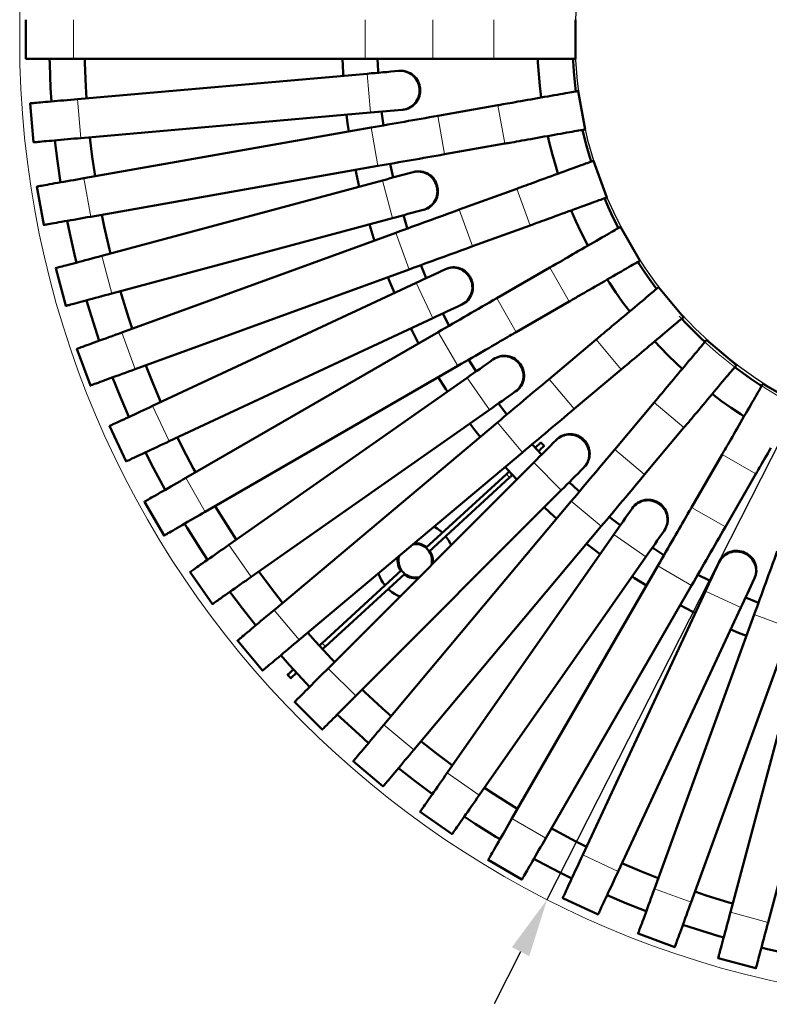
# Model space of a CAD drawing. Units: millimetres. Extents: x -1236 to 1236, y -1236 to 1399.
# Drawn here: x -1236 to -276, y -1236 to 25 of the extents above; entities that cross this region are included whole.
import ezdxf

# ---------------------------------------------------------------- set-up
doc = ezdxf.new("R2010")
doc.units = ezdxf.units.MM
doc.layers.add('МАФ', color=255, linetype='Continuous', lineweight=5)
doc.layers.add('Размеры', color=7, linetype='Continuous', lineweight=30)
doc.styles.add('GOST-2.304_Type-B', font='GOST Common Italic.ttf')
doc.dimstyles.new('ISO-25 х30', dxfattribs={"dimtxt": 75, "dimasz": 75, "dimexe": 30, "dimexo": 30, "dimgap": 15, "dimtad": 1, "dimtoh": 1, "dimdec": 0, "dimtxsty": 'GOST-2.304_Type-B', "dimcen": 2.5, "dimadec": 0, "dimazin": 0, "dimtfac": 1, "dimtdec": 0, "dimtmove": 0, "dimatfit": 3, "dimfxl": 1, "dimlwd": -1, "dimarcsym": 0})

# ---------------------------------------------------------------- blocks, each defined once
blk = doc.blocks.new('*D4')
at = {"layer": 'Defpoints', "color": 0, "transparency": 16777216}
for p in [(1437.9, -1168.4), (317.3, -3372.7)]:
    blk.add_point(p, dxfattribs=at)
at = {"layer": 'Размеры', "color": 0, "transparency": 16777216}
for p, q in [((1536.6, -974.2), (1471.9, -1101.6)), ((1804.3, -974.2), (1536.6, -974.2)), ((317.3, -3372.7), (1437.9, -1168.4)), ((283.3, -3439.6), (249.3, -3506.4))]:
    blk.add_line(p, q, dxfattribs=at)
for points in [[(1460.7, -1095.9), (1483, -1107.2), (1437.9, -1168.4)], [(272.1, -3433.9), (294.4, -3445.2), (317.3, -3372.7)]]:
    blk.add_solid(points, dxfattribs=at)
at = {"layer": 'Размеры', "color": 0, "transparency": 16777216, "insert": (1693.6, -921.2), "char_height": 75, "attachment_point": 5, "style": 'GOST-2.304_Type-B'}
blk.add_mtext('2470', dxfattribs=at)
blk = doc.blocks.new('*D5')
at = {"layer": 'Defpoints', "color": 0, "transparency": 16777216}
for p in [(369.5, -2142.6), (1385.7, -2398.5)]:
    blk.add_point(p, dxfattribs=at)
at = {"layer": 'Размеры', "color": 0, "transparency": 16777216}
blk.add_line((811.4, -2253.9), (442.2, -2160.9), dxfattribs=at)
blk.add_solid([(445.2, -2148.8), (439.1, -2173.1), (369.5, -2142.6)], dxfattribs=at)
at = {"layer": 'Размеры', "color": 0, "transparency": 16777216, "insert": (720.3, -2176.8), "char_height": 75, "attachment_point": 5, "rotation": 345.8673, "style": 'GOST-2.304_Type-B'}
blk.add_mtext('1050', dxfattribs=at)
blk = doc.blocks.new('Скамейка стальная круглая Вертикаль')
at = {"layer": 'МАФ', "lineweight": 50}
for points in [[(-1228.5, 25), (-1228.5, -25), (-1228.4, -25), (-1227.9, -25), (-1227.1, -25), (-1226, -25), (-1224.4, -25), (-1222.6, -25), (-1220.4, -25), (-1217.9, -25), (-1215.1, -25), (-1212.1, -25), (-1208.8, -25), (-1205.2, -25), (-1201.5, -25), (-1197.6, -25), (-1193.5, -25), (-1189.3, -25), (-1185, -25), (-1180.6, -25), (-1176.2, -25), (-1171.8, -25), (-1167.4, -25), (-793.6, -25), (-788.4, -25), (-783.2, -25), (-778, -25), (-772.8, -25), (-767.6, -25), (-762.6, -25), (-757.6, -25), (-752.7, -25), (-747.9, -25), (-743.3, -25), (-738.9, -25), (-734.7, -25), (-730.7, -25), (-726.9, -25), (-723.4, -25), (-720.1, -25), (-717.2, -25), (-714.5, -25), (-712.1, -25), (-710.1, -25), (-708.4, -25), (-707, -25), (-628.6, -25), (-627.4, -25), (-625.8, -25), (-623.9, -25), (-621.7, -25), (-619.2, -25), (-616.3, -25), (-613.2, -25), (-609.9, -25), (-606.3, -25), (-602.5, -25), (-598.5, -25), (-594.4, -25), (-590.2, -25), (-585.8, -25), (-581.4, -25), (-577, -25), (-572.6, -25), (-568.2, -25), (-563.9, -25), (-559.6, -25), (-555.5, -25), (-551.5, -25), (-547.7, -25), (-544.1, -25), (-540.8, -25), (-537.7, -25), (-534.8, -25), (-532.3, -25), (-530.1, -25), (-528.2, -25), (-526.6, -25), (-525.4, -25), (-524.6, -25), (-524.1, -25), (-524, -25), (-524, 25)], [(-1198.1, -25), (-1197.9, -31.4), (-1196.7, -62.7), (-1195.7, -79.8)], [(-1150.8, -75.8), (-1151.7, -60.4), (-1152.9, -30.2), (-1153, -25)], [(-822.7, -25), (-821.9, -43.1), (-821.7, -46.9)], [(-776.8, -42.9), (-777, -40.7), (-777.6, -25)], [(-572.3, -25), (-572.1, -30), (-571.1, -44.9), (-569.8, -59.9), (-568, -74.7)], [(-523.6, -66.9), (-525, -55.2), (-526.2, -41.4), (-527.1, -27.6), (-527.3, -25)], [(-817.4, -96.7), (-816, -107.4), (-814.5, -118.2)], [(-770.2, -110.4), (-771.4, -101.6), (-772.5, -92.8)], [(-1139.8, -175.6), (-1143.4, -150.5), (-1146.4, -125.7)], [(-559.3, -124), (-557.1, -133.7), (-553.4, -148.3), (-549.3, -162.7), (-546.4, -172.2)], [(-504, -156.8), (-506.1, -149.9), (-509.9, -136.6), (-513.3, -123.2), (-514.9, -116.2)], [(-1191.3, -129.6), (-1188.1, -156.4), (-1184.2, -183.4)], [(-757.6, -177.2), (-761, -161.8), (-761.5, -159.7)], [(-805.8, -167.5), (-805.1, -171.1), (-801.1, -188.9)], [(-469.1, -242), (-470.3, -239.6), (-476.4, -227.2), (-482.2, -214.7), (-486.9, -203.8)], [(-1120.1, -274.5), (-1121.4, -269.2), (-1128.1, -239.8), (-1131.2, -224.9)], [(-739.3, -242.5), (-740, -240.4), (-744.6, -225.5)], [(-529.3, -219.3), (-523.4, -233), (-517.1, -246.6), (-510.4, -260.1), (-508.2, -264.5)], [(-1175.5, -232.7), (-1172.1, -249.1), (-1165.2, -279.7), (-1163.6, -286.2)], [(-788.1, -237.2), (-782.8, -254.3), (-781.6, -257.9)], [(-715.3, -306), (-718.8, -297.7), (-722.2, -289.5)], [(-420, -319.8), (-427, -310.3), (-435, -299), (-442.7, -287.5), (-444.1, -285.3)], [(-764.5, -304.9), (-760.4, -315), (-756.1, -325.1)], [(-483.2, -307.8), (-480.5, -312), (-472.1, -324.5), (-463.5, -336.7), (-454.5, -348.7)], [(-1092, -370.8), (-1096.8, -356.4), (-1105.8, -327.5), (-1107.2, -322.8)], [(-1150.7, -334.5), (-1149, -340.3), (-1139.7, -370.3), (-1134.4, -386.3)], [(-686, -367.2), (-693.2, -353.2), (-694.2, -351.4)], [(-358.1, -387.8), (-363.4, -382.9), (-373.3, -373.3), (-382.9, -363.4), (-387.8, -358.1)], [(-735, -370.5), (-733.4, -373.7), (-725, -389.7)], [(-422.4, -387.1), (-415.6, -394.4), (-405.1, -405.1), (-394.4, -415.6), (-387.1, -422.4)], [(-651.3, -425.6), (-652.5, -423.7), (-660.9, -410.5)], [(-1055.5, -464.8), (-1065.5, -441.3), (-1074.9, -417.9)], [(-285.3, -444.1), (-287.5, -442.7), (-299, -435), (-310.3, -427), (-319.8, -420)], [(-1117.3, -433.3), (-1107.1, -458.6), (-1096.3, -483.9)], [(-700, -433), (-690.3, -448.3), (-688.2, -451.5)], [(-611.8, -480.7), (-617.3, -473.6), (-622.6, -466.6)], [(-348.7, -454.5), (-336.7, -463.5), (-324.5, -472.1), (-312, -480.5), (-307.8, -483.2)], [(-659.5, -492.5), (-653, -501), (-646.3, -509.6)], [(-1011.1, -554.8), (-1013.5, -550.3), (-1027.6, -523.6), (-1034.3, -510.2)], [(-571.6, -527.8), (-571.5, -527.7), (-571, -527.3), (-570.3, -526.7), (-569.4, -525.9), (-568.4, -524.9), (-567.4, -524), (-566.4, -523.1), (-565.5, -522.3), (-564.8, -521.6), (-564.4, -521.2), (-564.2, -521.1), (-568.3, -516.7), (-568.4, -516.8), (-568.9, -517.2), (-569.6, -517.8), (-570.4, -518.6), (-571.4, -519.6), (-572.5, -520.5), (-573.5, -521.4), (-574.4, -522.3), (-575.1, -522.9), (-575.5, -523.3), (-575.7, -523.4)], [(-1075.1, -529.2), (-1067.7, -544), (-1053.1, -571.8), (-1050.1, -577.4)], [(-567.5, -532.2), (-578.2, -520.6), (-579.6, -519)], [(-711.5, -656.1), (-608.5, -561.7), (-607.8, -561), (-607.1, -560.4), (-606.4, -559.8), (-605.9, -559.3), (-605.4, -558.8), (-605.1, -558.5), (-604.9, -558.3), (-604.8, -558.3), (-608.9, -553.8), (-608.9, -553.9), (-609.1, -554.1), (-609.5, -554.4), (-609.9, -554.8), (-610.5, -555.3), (-611.1, -555.9), (-611.8, -556.6), (-612.5, -557.2), (-715.6, -651.6)], [(-614.1, -548), (-611.7, -550.7), (-599.3, -564.1)], [(-608.9, -553.8), (-608.9, -553.8)], [(-604.8, -558.3), (-604.8, -558.3)], [(-519, -579.6), (-520.6, -578.2), (-532.1, -567.6)], [(-958.7, -641.1), (-967.2, -628.1), (-983.3, -602.6), (-986, -598.2)], [(-564, -599.5), (-550.7, -611.7), (-548, -614.1)], [(-466.5, -622.7), (-473.6, -617.3), (-480.7, -611.8)], [(-1025, -620.7), (-1021.7, -626.1), (-1005, -652.6), (-995.6, -666.9)], [(-705.2, -624.4), (-704.7, -624.6), (-701.1, -626.8), (-697.8, -629.3), (-694.6, -632.1), (-694.5, -632.3)], [(-690.4, -636.7), (-689.1, -638.4), (-686.8, -641.9), (-684.7, -645.5), (-683.4, -648.3)], [(-708.5, -673.3), (-708.2, -672), (-707.9, -669.3), (-707.9, -666.5), (-708.3, -663.8), (-709, -661.2), (-710.1, -658.6), (-711.4, -656.2), (-713.1, -654), (-715.1, -652.1), (-717.2, -650.4), (-719.6, -649), (-722.1, -647.9), (-724.8, -647.1), (-727.5, -646.7), (-730.3, -646.7), (-731.9, -646.8)], [(-717.4, -650.3), (-716.6, -649.6), (-719.1, -648.1), (-721.7, -647), (-724.5, -646.2), (-727.3, -645.8), (-730.2, -645.7), (-730.6, -645.7)], [(-716.6, -649.6), (-716.1, -650), (-715.5, -650.4), (-715, -650.8), (-715.7, -651.5)], [(-714.8, -651), (-715, -650.8)], [(-710.8, -655.4), (-710.4, -656), (-710.1, -656.5), (-709.7, -657.1), (-710.5, -657.8)], [(-509.7, -646.3), (-501.1, -653), (-492.3, -659.6)], [(-410.5, -660.9), (-423.7, -652.5), (-425.5, -651.4)], [(-751.3, -663), (-751.7, -665.4), (-751.9, -668.2), (-751.7, -671.1), (-751.1, -673.9), (-750.2, -676.6), (-749, -679.2), (-748.2, -678.5)], [(-749.9, -661.9), (-750.2, -663), (-750.7, -665.7), (-750.9, -668.4), (-750.6, -671.2), (-750.1, -673.9), (-749.2, -676.5), (-748, -679), (-746.4, -681.3), (-744.6, -683.3), (-742.6, -685.2), (-740.3, -686.7), (-737.8, -688), (-735.2, -688.9), (-732.5, -689.5), (-729.8, -689.7), (-727, -689.6), (-724.3, -689.1), (-724.2, -689.1)], [(-707.2, -672), (-707, -671), (-706.8, -668.1), (-707, -665.3), (-707.6, -662.4), (-708.5, -659.7), (-709.7, -657.1)], [(-852.3, -776.9), (-852.2, -776.9), (-852, -776.7), (-851.7, -776.4), (-851.2, -776), (-850.7, -775.4), (-850, -774.9), (-849.4, -774.2), (-848.6, -773.6), (-747, -680.4)], [(-747.1, -680.3), (-747.9, -681), (-748.3, -680.4), (-748.6, -679.8), (-749, -679.2)], [(-747.9, -681), (-747.8, -681.1)], [(-899.3, -722), (-915, -702.1), (-930, -682)], [(-848.3, -781.4), (-848.2, -781.3), (-848, -781.1), (-847.6, -780.8), (-847.2, -780.4), (-846.6, -779.9), (-846, -779.3), (-845.3, -778.6), (-844.6, -778), (-742.9, -684.9)], [(-768.1, -699.8), (-768.3, -699.6), (-770.8, -696.2), (-773, -692.7), (-774.9, -688.9), (-776.4, -685), (-776.7, -684.4)], [(-742.1, -686.8), (-742.6, -686.4), (-743.2, -686), (-743.7, -685.5)], [(-741.3, -686.1), (-742.1, -686.8), (-739.6, -688.2), (-736.9, -689.4), (-734.2, -690.2), (-731.3, -690.6), (-728.5, -690.7), (-725.6, -690.4), (-725.5, -690.4)], [(-451.3, -688.3), (-448.3, -690.3), (-433, -700)], [(-351.2, -694.2), (-353.2, -693.2), (-367.2, -686)], [(-749.2, -714.1), (-752.1, -712.7), (-755.8, -710.7), (-759.2, -708.3), (-762.5, -705.7), (-764.1, -704.2)], [(-229, -758.4), (-325.3, -1118.5), (-326.5, -1122.7), (-327.6, -1126.9), (-328.7, -1131.2), (-329.8, -1135.3), (-330.9, -1139.5), (-332, -1143.5), (-333.1, -1147.4), (-334.1, -1151.1), (-335, -1154.7), (-335.9, -1158.1), (-336.8, -1161.3), (-337.6, -1164.3), (-338.3, -1166.9), (-338.9, -1169.3), (-339.5, -1171.5), (-340, -1173.2), (-340.4, -1174.7), (-340.7, -1175.9), (-340.9, -1176.7), (-341, -1177.2), (-341, -1177.3), (-292.7, -1190.2), (-292.7, -1190.1), (-292.6, -1189.6), (-292.3, -1188.8), (-292, -1187.7), (-291.6, -1186.2), (-291.2, -1184.4), (-290.6, -1182.3), (-289.9, -1179.9), (-289.2, -1177.2), (-288.4, -1174.2), (-287.6, -1171.1), (-286.7, -1167.7), (-285.7, -1164.1), (-284.7, -1160.3), (-283.7, -1156.4), (-282.6, -1152.4), (-281.5, -1148.3), (-280.4, -1144.1), (-279.2, -1139.9), (-278.1, -1135.6), (-277, -1131.4), (-180.7, -771.3)], [(-966.9, -707.9), (-950.7, -729.5), (-933.9, -750.9)], [(-289.5, -722.2), (-297.7, -718.8), (-305.9, -715.4)], [(-389.7, -725), (-373.7, -733.4), (-370.3, -735.1)], [(-324.9, -756.2), (-315, -760.4), (-304.9, -764.5)], [(-832.8, -797.8), (-836.6, -793.9), (-857.1, -771.7), (-867.2, -760.3)], [(-901.7, -789.3), (-890.5, -801.8), (-869.2, -824.9), (-864.7, -829.7)], [(-885.5, -807.4), (-885.5, -807.4)], [(-881.5, -811.8), (-881.5, -811.8)], [(-760.3, -867.2), (-771.7, -857.1), (-793.9, -836.6), (-797.4, -833.2)], [(-829.3, -865), (-824.9, -869.2), (-801.8, -890.5), (-789.3, -901.7)], [(-681.6, -930.3), (-702.1, -915), (-722, -899.3)], [(-750.9, -933.9), (-729.5, -950.7), (-707.4, -967.2)], [(-598.2, -986), (-602.6, -983.3), (-628.1, -967.2), (-640.6, -959)], [(-666.5, -995.9), (-652.7, -1005), (-626.1, -1021.7), (-620.7, -1025)], [(-509.7, -1034.5), (-523.6, -1027.6), (-550.3, -1013.5), (-554.8, -1011.1)], [(-577.4, -1050.1), (-571.8, -1053.1), (-544, -1067.7), (-528.7, -1075.4)], [(-417.9, -1074.9), (-441.3, -1065.5), (-464.4, -1055.7)], [(-483.4, -1096.5), (-458.6, -1107.1), (-433.3, -1117.2)], [(-322.3, -1107.3), (-327.6, -1105.8), (-356.4, -1096.8), (-370.8, -1092)], [(-386.3, -1134.4), (-370.3, -1139.7), (-340.3, -1149), (-334, -1150.8)], [(-285.6, -1163.8), (-279.7, -1165.2), (-249.1, -1172.1), (-232.7, -1175.5)]]:
    blk.add_lwpolyline(points, dxfattribs=at)
at = {"layer": 'МАФ', "lineweight": 18}
for points in [[(-1167.4, -25), (-1167.4, 25)], [(-793.6, -25), (-793.6, 25)], [(-707, -25), (-707, 25)], [(-628.6, -25), (-628.6, 25)], [(-786.6, -94), (-791, -44.2)], [(-724, -63.4), (-723.2, -63.3)], [(-1158, -126.7), (-1162.3, -76.8)], [(-614.7, -133.8), (-623.4, -84.5)], [(-691.9, -147.4), (-700.6, -98.1)], [(-777.2, -162.4), (-785.9, -113.2)], [(-1145.4, -227.4), (-1154.1, -178.1)], [(-758.3, -229.2), (-771.3, -180.9)], [(-702, -188.2), (-701.2, -187.9)], [(-582.1, -238.5), (-599.3, -191.5)], [(-655.8, -265.3), (-672.9, -218.3)], [(-737.2, -294.9), (-754.3, -247.9)], [(-1118.4, -325.8), (-1131.3, -277.5)], [(-531.9, -336), (-556.9, -292.6)], [(-707, -357.4), (-728.1, -312)], [(-658.7, -307.2), (-657.9, -306.8)], [(-599.8, -375.2), (-624.8, -331.8)], [(-1088.5, -422.8), (-1105.6, -375.8)], [(-674.8, -418.5), (-699.8, -375.1)], [(-465.5, -423.2), (-497.6, -384.9)], [(-595.3, -416.9), (-594.6, -416.4)], [(-634.2, -474.7), (-662.9, -433.7)], [(-525.5, -473.6), (-557.7, -435.3)], [(-384.9, -497.6), (-423.2, -465.5)], [(-1044.8, -515.1), (-1066, -469.8)], [(-591.8, -529.3), (-624, -490.9)], [(-513.9, -514), (-513.3, -513.3)], [(-435.3, -557.7), (-473.6, -525.5)], [(-542.1, -577.6), (-577.5, -542.3)], [(-292.6, -556.9), (-336, -531.9)], [(-998.5, -605.4), (-1023.5, -562.1)], [(-608.5, -561.6), (-612.5, -557.2)], [(-490.9, -624), (-529.3, -591.8)], [(-416.8, -595.4), (-416.3, -594.7)], [(-331.8, -624.8), (-375.2, -599.8)], [(-433.6, -663), (-474.6, -634.3)], [(-939.5, -688.7), (-968.2, -647.7)], [(-307.1, -658.7), (-306.7, -657.9)], [(-375.1, -699.8), (-418.5, -674.8)], [(-311.9, -728.2), (-357.2, -707.1)], [(-878.2, -769.6), (-910.4, -731.3)], [(-247.9, -754.3), (-294.9, -737.2)], [(-844.6, -778), (-848.6, -773.6)], [(-805.6, -841.4), (-841, -806)], [(-731.3, -910.4), (-769.6, -878.2)], [(-647.3, -968.5), (-688.3, -939.8)], [(-562.1, -1023.5), (-605.4, -998.5)], [(-469.3, -1066.2), (-514.6, -1045)], [(-375.8, -1105.6), (-422.8, -1088.5)], [(-277, -1131.5), (-325.3, -1118.5)]]:
    blk.add_lwpolyline(points, dxfattribs=at)
at = {"layer": 'МАФ', "lineweight": 50}
for points in [[(-749.8, -40.6), (-750.7, -40.6), (-755.7, -41.1), (-760.7, -41.5), (-765.8, -42), (-770.8, -42.4), (-775.9, -42.9), (-780.9, -43.3), (-785.9, -43.7), (-791, -44.2), (-1162.3, -76.8), (-1166.7, -77.2), (-1171, -77.6), (-1175.4, -78), (-1179.7, -78.4), (-1183.9, -78.7), (-1188.1, -79.1), (-1192.1, -79.5), (-1196, -79.8), (-1199.7, -80.1), (-1203.2, -80.4), (-1206.5, -80.7), (-1209.5, -81), (-1212.3, -81.2), (-1214.7, -81.5), (-1216.9, -81.6), (-1218.8, -81.8), (-1220.3, -81.9), (-1221.5, -82), (-1222.3, -82.1), (-1222.8, -82.2), (-1222.9, -82.2), (-1218.5, -132), (-1218.4, -132), (-1217.9, -132), (-1217.1, -131.9), (-1215.9, -131.8), (-1214.4, -131.7), (-1212.5, -131.5), (-1210.4, -131.3), (-1207.9, -131.1), (-1205.1, -130.8), (-1202.1, -130.6), (-1198.8, -130.3), (-1195.3, -130), (-1191.6, -129.6), (-1187.7, -129.3), (-1183.7, -129), (-1179.5, -128.6), (-1175.3, -128.2), (-1171, -127.8), (-1166.6, -127.4), (-1162.3, -127.1), (-1158, -126.7), (-786.6, -94), (-781.6, -93.6), (-776.5, -93.1), (-771.5, -92.7), (-766.4, -92.3), (-761.4, -91.8), (-756.3, -91.4), (-751.3, -90.9), (-746.3, -90.5), (-745.4, -90.4, 0.418009), (-723.1, -63.3, 0.420319)], [(-785.9, -113.2), (-1154, -178.1), (-1158.4, -178.8), (-1162.7, -179.6), (-1167, -180.4), (-1171.3, -181.1), (-1175.6, -181.9), (-1179.7, -182.6), (-1183.7, -183.3), (-1187.6, -184), (-1191.3, -184.6), (-1194.7, -185.3), (-1198, -185.8), (-1201, -186.4), (-1203.8, -186.8), (-1206.2, -187.3), (-1208.4, -187.7), (-1210.2, -188), (-1211.7, -188.3), (-1212.8, -188.5), (-1213.6, -188.6), (-1214.1, -188.7), (-1214.2, -188.7), (-1205.5, -238), (-1205.4, -237.9), (-1204.9, -237.9), (-1204.1, -237.7), (-1203, -237.5), (-1201.5, -237.3), (-1199.7, -236.9), (-1197.5, -236.6), (-1195.1, -236.1), (-1192.3, -235.6), (-1189.3, -235.1), (-1186.1, -234.5), (-1182.6, -233.9), (-1178.9, -233.3), (-1175, -232.6), (-1171, -231.9), (-1166.9, -231.2), (-1162.6, -230.4), (-1158.3, -229.6), (-1154, -228.9), (-1149.7, -228.1), (-1145.4, -227.4), (-777.2, -162.4, 0.000035), (-691.9, -147.4), (-614.7, -133.8), (-613.5, -133.6), (-612, -133.3), (-610.1, -133), (-607.9, -132.6), (-605.4, -132.2), (-602.6, -131.7), (-599.6, -131.1), (-596.3, -130.5), (-592.7, -129.9), (-589, -129.3), (-585.1, -128.6), (-581, -127.9), (-576.9, -127.1), (-572.6, -126.4), (-568.3, -125.6), (-563.9, -124.8), (-559.5, -124.1), (-555.2, -123.3), (-550.9, -122.6), (-546.8, -121.8), (-542.7, -121.1), (-538.8, -120.4), (-535.1, -119.7), (-531.5, -119.1), (-528.2, -118.5), (-525.2, -118), (-522.4, -117.5), (-519.9, -117.1), (-517.7, -116.7), (-515.8, -116.4), (-514.3, -116.1), (-513.1, -115.9), (-512.3, -115.7), (-511.8, -115.6), (-511.7, -115.6), (-520.4, -66.4), (-520.5, -66.4), (-520.9, -66.5), (-521.8, -66.6), (-523, -66.8), (-524.5, -67.1), (-526.4, -67.4), (-528.6, -67.8), (-531.1, -68.2), (-533.9, -68.7), (-536.9, -69.3), (-540.2, -69.9), (-543.8, -70.5), (-547.5, -71.1), (-551.4, -71.8), (-555.5, -72.5), (-559.6, -73.3), (-563.9, -74), (-568.2, -74.8), (-572.6, -75.6), (-576.9, -76.3), (-581.3, -77.1), (-585.5, -77.8), (-589.7, -78.6), (-593.8, -79.3), (-597.7, -80), (-601.4, -80.6), (-605, -81.3), (-608.3, -81.9), (-611.3, -82.4), (-614.1, -82.9), (-616.6, -83.3), (-618.8, -83.7), (-620.7, -84), (-622.2, -84.3), (-623.4, -84.5), (-700.6, -98.1, -0.000023)], [(-754.3, -247.9), (-1105.6, -375.8), (-1109.7, -377.3), (-1113.8, -378.8), (-1118, -380.3), (-1122.1, -381.8), (-1126.1, -383.2), (-1130.1, -384.7), (-1133.9, -386.1), (-1137.6, -387.4), (-1141.1, -388.7), (-1144.4, -389.9), (-1147.5, -391), (-1150.4, -392.1), (-1153, -393), (-1155.4, -393.9), (-1157.4, -394.6), (-1159.2, -395.3), (-1160.6, -395.8), (-1161.7, -396.2), (-1162.4, -396.5), (-1162.9, -396.6), (-1163, -396.7), (-1145.8, -443.7), (-1145.8, -443.6), (-1145.3, -443.5), (-1144.6, -443.2), (-1143.5, -442.8), (-1142, -442.3), (-1140.3, -441.7), (-1138.3, -440.9), (-1135.9, -440.1), (-1133.3, -439.1), (-1130.4, -438.1), (-1127.3, -436.9), (-1124, -435.7), (-1120.5, -434.4), (-1116.8, -433.1), (-1113, -431.7), (-1109, -430.3), (-1105, -428.8), (-1100.9, -427.3), (-1096.7, -425.8), (-1092.6, -424.3), (-1088.5, -422.8), (-737.2, -294.9, -0.000071), (-655.8, -265.3), (-582.1, -238.5), (-581, -238.1), (-579.5, -237.6), (-577.8, -236.9), (-575.7, -236.1), (-573.3, -235.3), (-570.6, -234.3), (-567.7, -233.3), (-564.5, -232.1), (-561.2, -230.9), (-557.6, -229.6), (-553.9, -228.2), (-550, -226.8), (-546, -225.4), (-541.9, -223.9), (-537.8, -222.4), (-533.7, -220.9), (-529.5, -219.3), (-525.4, -217.8), (-521.3, -216.4), (-517.3, -214.9), (-513.4, -213.5), (-509.7, -212.1), (-506.1, -210.8), (-502.8, -209.6), (-499.6, -208.5), (-496.7, -207.4), (-494, -206.4), (-491.6, -205.6), (-489.6, -204.8), (-487.8, -204.2), (-486.3, -203.6), (-485.2, -203.2), (-484.4, -202.9), (-483.9, -202.8), (-483.8, -202.7), (-500.9, -155.7), (-501, -155.7), (-501.5, -155.9), (-502.3, -156.2), (-503.4, -156.6), (-504.9, -157.1), (-506.7, -157.8), (-508.8, -158.6), (-511.1, -159.4), (-513.8, -160.4), (-516.7, -161.4), (-519.9, -162.6), (-523.3, -163.8), (-526.8, -165.1), (-530.6, -166.5), (-534.4, -167.9), (-538.4, -169.3), (-542.5, -170.8), (-546.6, -172.3), (-550.8, -173.8), (-554.9, -175.4), (-559.1, -176.9), (-563.1, -178.3), (-567.1, -179.8), (-571, -181.2), (-574.7, -182.6), (-578.3, -183.9), (-581.7, -185.1), (-584.8, -186.2), (-587.7, -187.3), (-590.4, -188.3), (-592.8, -189.1), (-594.9, -189.9), (-596.7, -190.5), (-598.1, -191.1), (-599.2, -191.5), (-672.9, -218.3, -0.000024)], [(-731.3, -170.1), (-732.2, -170.4), (-737.1, -171.7), (-742, -173), (-746.9, -174.3), (-751.7, -175.6), (-756.6, -176.9), (-761.5, -178.2), (-766.4, -179.6), (-771.3, -180.9), (-1131.3, -277.5), (-1135.5, -278.6), (-1139.8, -279.8), (-1144, -280.9), (-1148.1, -282), (-1152.3, -283.1), (-1156.3, -284.2), (-1160.2, -285.3), (-1164, -286.3), (-1167.5, -287.2), (-1170.9, -288.2), (-1174.1, -289), (-1177.1, -289.8), (-1179.7, -290.5), (-1182.1, -291.2), (-1184.3, -291.7), (-1186, -292.2), (-1187.5, -292.6), (-1188.7, -292.9), (-1189.5, -293.1), (-1190, -293.3), (-1190.1, -293.3), (-1177.1, -341.6), (-1177, -341.6), (-1176.5, -341.4), (-1175.7, -341.2), (-1174.6, -340.9), (-1173.1, -340.5), (-1171.3, -340), (-1169.2, -339.5), (-1166.8, -338.8), (-1164.1, -338.1), (-1161.1, -337.3), (-1158, -336.5), (-1154.6, -335.6), (-1151, -334.6), (-1147.2, -333.6), (-1143.3, -332.5), (-1139.3, -331.5), (-1135.2, -330.4), (-1131, -329.2), (-1126.8, -328.1), (-1122.6, -327), (-1118.4, -325.8), (-758.3, -229.2), (-753.4, -227.9), (-748.6, -226.6), (-743.7, -225.3), (-738.8, -223.9), (-733.9, -222.6), (-729, -221.3), (-724.1, -220), (-719.2, -218.7), (-718.4, -218.5, 0.418108), (-701.2, -187.9, 0.420454)], [(-699.8, -375.1), (-1023.5, -562.1), (-1027.3, -564.2), (-1031.1, -566.4), (-1035, -568.6), (-1038.7, -570.8), (-1042.5, -573), (-1046.1, -575.1), (-1049.6, -577.1), (-1053, -579.1), (-1056.3, -580.9), (-1059.3, -582.7), (-1062.2, -584.4), (-1064.8, -585.9), (-1067.3, -587.3), (-1069.4, -588.5), (-1071.3, -589.6), (-1072.9, -590.6), (-1074.2, -591.3), (-1075.2, -591.9), (-1075.9, -592.3), (-1076.3, -592.5), (-1076.4, -592.6), (-1051.4, -635.9), (-1051.3, -635.9), (-1050.9, -635.6), (-1050.2, -635.2), (-1049.2, -634.6), (-1047.9, -633.9), (-1046.3, -633), (-1044.4, -631.9), (-1042.2, -630.6), (-1039.8, -629.2), (-1037.2, -627.7), (-1034.3, -626), (-1031.2, -624.3), (-1028, -622.4), (-1024.6, -620.4), (-1021.1, -618.4), (-1017.4, -616.3), (-1013.7, -614.2), (-1009.9, -612), (-1006.1, -609.8), (-1002.3, -607.6), (-998.5, -605.4), (-674.8, -418.5), (-670.3, -415.9), (-665.8, -413.3), (-661.3, -410.7), (-656.8, -408.1), (-652.3, -405.5), (-647.9, -402.9), (-643.6, -400.4), (-639.3, -398), (-635.2, -395.6), (-631.2, -393.3), (-627.4, -391.1), (-623.7, -389), (-620.3, -387), (-617, -385.1), (-614, -383.4), (-611.2, -381.7), (-608.6, -380.2), (-606.3, -378.9), (-604.2, -377.7), (-602.4, -376.7), (-601, -375.9), (-599.8, -375.2), (-531.9, -336), (-530.8, -335.4), (-529.5, -334.6), (-527.8, -333.6), (-525.9, -332.5), (-523.7, -331.3), (-521.3, -329.8), (-518.6, -328.3), (-515.7, -326.6), (-512.6, -324.8), (-509.3, -322.9), (-505.8, -320.9), (-502.3, -318.9), (-498.6, -316.8), (-494.8, -314.6), (-491, -312.4), (-487.2, -310.2), (-483.4, -308), (-479.6, -305.8), (-475.8, -303.6), (-472.1, -301.5), (-468.6, -299.4), (-465.1, -297.4), (-461.8, -295.5), (-458.7, -293.7), (-455.8, -292.1), (-453.1, -290.5), (-450.7, -289.1), (-448.5, -287.8), (-446.6, -286.7), (-444.9, -285.8), (-443.6, -285), (-442.5, -284.4), (-441.8, -284), (-441.4, -283.7), (-441.3, -283.6), (-466.3, -240.3), (-466.4, -240.4), (-466.8, -240.6), (-467.5, -241), (-468.6, -241.6), (-469.9, -242.4), (-471.6, -243.4), (-473.5, -244.5), (-475.7, -245.8), (-478.2, -247.2), (-480.8, -248.7), (-483.7, -250.4), (-486.9, -252.2), (-490.1, -254.1), (-493.6, -256.1), (-497.1, -258.1), (-500.8, -260.3), (-504.6, -262.4), (-508.4, -264.6), (-512.2, -266.8), (-516, -269.1), (-519.9, -271.2), (-523.6, -273.4), (-527.3, -275.5), (-530.9, -277.6), (-534.3, -279.6), (-537.6, -281.5), (-540.7, -283.3), (-543.6, -285), (-546.3, -286.5), (-548.7, -287.9), (-550.9, -289.2), (-552.9, -290.3), (-554.5, -291.3), (-555.9, -292), (-556.9, -292.6), (-624.8, -331.8, 0.000037)], [(-690.7, -294.5), (-691.5, -294.9), (-696.1, -297.1), (-700.6, -299.2), (-705.2, -301.3), (-709.8, -303.5), (-714.4, -305.6), (-719, -307.8), (-723.6, -309.9), (-728.1, -312), (-1066, -469.8), (-1069.9, -471.6), (-1073.9, -473.4), (-1077.8, -475.3), (-1081.7, -477.1), (-1085.6, -478.9), (-1089.4, -480.7), (-1093, -482.4), (-1096.6, -484), (-1099.9, -485.6), (-1103.1, -487.1), (-1106.1, -488.5), (-1108.9, -489.8), (-1111.4, -491), (-1113.6, -492), (-1115.6, -492.9), (-1117.3, -493.7), (-1118.7, -494.4), (-1119.8, -494.9), (-1120.5, -495.2), (-1121, -495.4), (-1121.1, -495.5), (-1099.9, -540.8), (-1099.8, -540.8), (-1099.3, -540.6), (-1098.6, -540.2), (-1097.5, -539.7), (-1096.1, -539.1), (-1094.4, -538.3), (-1092.5, -537.3), (-1090.2, -536.3), (-1087.7, -535.1), (-1084.9, -533.8), (-1082, -532.4), (-1078.8, -531), (-1075.4, -529.4), (-1071.9, -527.7), (-1068.2, -526), (-1064.4, -524.3), (-1060.6, -522.5), (-1056.6, -520.6), (-1052.7, -518.8), (-1048.7, -516.9), (-1044.8, -515.1), (-707, -357.4), (-702.4, -355.3), (-697.8, -353.1), (-693.3, -351), (-688.7, -348.8), (-684.1, -346.7), (-679.5, -344.5), (-674.9, -342.4), (-670.3, -340.3), (-669.5, -339.9, 0.418061), (-657.9, -306.8, 0.42039)], [(-624, -490.9), (-910.4, -731.3), (-913.7, -734.1), (-917.1, -736.9), (-920.5, -739.7), (-923.8, -742.5), (-927.1, -745.3), (-930.3, -748), (-933.5, -750.6), (-936.5, -753.1), (-939.3, -755.5), (-942, -757.8), (-944.6, -759.9), (-946.9, -761.9), (-949.1, -763.7), (-951, -765.3), (-952.6, -766.7), (-954.1, -767.9), (-955.2, -768.9), (-956.1, -769.6), (-956.7, -770.1), (-957.1, -770.4), (-957.2, -770.5), (-925, -808.8), (-924.9, -808.8), (-924.6, -808.5), (-924, -807.9), (-923.1, -807.2), (-921.9, -806.2), (-920.5, -805), (-918.8, -803.6), (-916.9, -802), (-914.8, -800.2), (-912.4, -798.3), (-909.9, -796.1), (-907.2, -793.9), (-904.3, -791.5), (-901.3, -788.9), (-898.2, -786.3), (-895, -783.6), (-891.7, -780.9), (-888.3, -778.1), (-885, -775.2), (-881.6, -772.4), (-878.2, -769.6), (-591.8, -529.3, 0.000063), (-525.5, -473.6), (-465.5, -423.2), (-464.5, -422.4), (-463.3, -421.4), (-461.9, -420.2), (-460.2, -418.8), (-458.2, -417.2), (-456.1, -415.3), (-453.7, -413.3), (-451.1, -411.2), (-448.4, -408.9), (-445.5, -406.4), (-442.4, -403.9), (-439.3, -401.2), (-436, -398.5), (-432.7, -395.7), (-429.3, -392.9), (-425.9, -390.1), (-422.5, -387.2), (-419.2, -384.4), (-415.9, -381.6), (-412.6, -378.9), (-409.4, -376.2), (-406.4, -373.7), (-403.5, -371.2), (-400.8, -368.9), (-398.2, -366.8), (-395.8, -364.8), (-393.6, -363), (-391.7, -361.3), (-390, -359.9), (-388.5, -358.7), (-387.3, -357.7), (-386.4, -356.9), (-385.8, -356.4), (-385.4, -356), (-385.3, -356), (-417.5, -317.6), (-417.6, -317.7), (-417.9, -318), (-418.6, -318.6), (-419.5, -319.3), (-420.7, -320.3), (-422.1, -321.6), (-423.8, -323), (-425.8, -324.6), (-428, -326.4), (-430.3, -328.4), (-432.9, -330.6), (-435.7, -332.9), (-438.6, -335.4), (-441.6, -337.9), (-444.8, -340.5), (-448, -343.3), (-451.3, -346.1), (-454.7, -348.9), (-458.1, -351.7), (-461.5, -354.6), (-464.9, -357.4), (-468.2, -360.2), (-471.4, -362.9), (-474.6, -365.6), (-477.6, -368.1), (-480.5, -370.6), (-483.3, -372.9), (-485.9, -375), (-488.2, -377), (-490.4, -378.8), (-492.3, -380.5), (-494, -381.9), (-495.5, -383.1), (-496.7, -384.1), (-497.6, -384.9), (-557.7, -435.3, -0.000063)], [(-529.3, -591.8), (-769.6, -878.2), (-772.4, -881.6), (-775.2, -885), (-778.1, -888.3), (-780.9, -891.7), (-783.6, -895), (-786.3, -898.2), (-788.9, -901.3), (-791.5, -904.3), (-793.9, -907.2), (-796.1, -909.9), (-798.3, -912.4), (-800.2, -914.8), (-802, -916.9), (-803.6, -918.8), (-805, -920.5), (-806.2, -921.9), (-807.2, -923.1), (-807.9, -923.9), (-808.5, -924.6), (-808.8, -924.9), (-808.8, -925), (-770.5, -957.2), (-770.4, -957.1), (-770.1, -956.7), (-769.6, -956.1), (-768.9, -955.2), (-767.9, -954.1), (-766.7, -952.6), (-765.3, -951), (-763.7, -949.1), (-761.9, -946.9), (-759.9, -944.6), (-757.8, -942.1), (-755.5, -939.3), (-753.1, -936.5), (-750.6, -933.5), (-748, -930.3), (-745.3, -927.1), (-742.5, -923.8), (-739.7, -920.5), (-736.9, -917.1), (-734.1, -913.7), (-731.3, -910.4), (-490.9, -624, 0.000039), (-435.3, -557.7), (-384.9, -497.6), (-384.1, -496.7), (-383.1, -495.5), (-381.9, -494), (-380.5, -492.3), (-378.8, -490.4), (-377, -488.2), (-375, -485.9), (-372.9, -483.3), (-370.6, -480.5), (-368.1, -477.6), (-365.6, -474.6), (-362.9, -471.4), (-360.2, -468.2), (-357.4, -464.9), (-354.6, -461.5), (-351.7, -458.1), (-348.9, -454.7), (-346.1, -451.3), (-343.3, -448), (-340.6, -444.8), (-337.9, -441.6), (-335.3, -438.6), (-332.9, -435.7), (-330.6, -432.9), (-328.4, -430.3), (-326.4, -428), (-324.6, -425.8), (-323, -423.9), (-321.6, -422.1), (-320.3, -420.7), (-319.3, -419.5), (-318.6, -418.6), (-318, -417.9), (-317.7, -417.6), (-317.6, -417.5), (-356, -385.3), (-356, -385.4), (-356.4, -385.8), (-356.9, -386.4), (-357.7, -387.3), (-358.7, -388.5), (-359.9, -390), (-361.3, -391.7), (-363, -393.6), (-364.8, -395.8), (-366.8, -398.2), (-368.9, -400.8), (-371.2, -403.5), (-373.7, -406.4), (-376.2, -409.5), (-378.9, -412.6), (-381.6, -415.9), (-384.4, -419.2), (-387.2, -422.5), (-390.1, -425.9), (-392.9, -429.3), (-395.7, -432.7), (-398.5, -436), (-401.2, -439.3), (-403.9, -442.4), (-406.4, -445.5), (-408.9, -448.4), (-411.2, -451.1), (-413.3, -453.7), (-415.3, -456.1), (-417.2, -458.2), (-418.8, -460.2), (-420.2, -461.9), (-421.4, -463.3), (-422.4, -464.5), (-423.2, -465.5), (-473.6, -525.5, -0.000039)], [(-629, -410), (-629.8, -410.5), (-633.9, -413.4), (-638, -416.3), (-642.2, -419.2), (-646.3, -422.1), (-650.5, -425), (-654.6, -428), (-658.8, -430.9), (-662.9, -433.7), (-968.2, -647.7), (-971.7, -650.2), (-975.3, -652.7), (-978.9, -655.2), (-982.4, -657.7), (-985.9, -660.2), (-989.3, -662.5), (-992.7, -664.9), (-995.8, -667.1), (-998.9, -669.2), (-1001.8, -671.3), (-1004.5, -673.1), (-1007, -674.9), (-1009.2, -676.5), (-1011.3, -677.9), (-1013.1, -679.2), (-1014.6, -680.2), (-1015.8, -681.1), (-1016.8, -681.8), (-1017.5, -682.3), (-1017.9, -682.6), (-1018, -682.6), (-989.3, -723.6), (-989.2, -723.5), (-988.8, -723.3), (-988.1, -722.8), (-987.1, -722.1), (-985.9, -721.2), (-984.3, -720.1), (-982.5, -718.9), (-980.5, -717.5), (-978.2, -715.9), (-975.8, -714.1), (-973.1, -712.2), (-970.2, -710.2), (-967.1, -708.1), (-963.9, -705.8), (-960.6, -703.5), (-957.2, -701.1), (-953.7, -698.7), (-950.2, -696.2), (-946.6, -693.7), (-943, -691.2), (-939.5, -688.7), (-634.2, -474.7), (-630.1, -471.8), (-625.9, -468.9), (-621.8, -466), (-617.6, -463.1), (-613.5, -460.2), (-609.3, -457.3), (-605.2, -454.4), (-601.1, -451.5), (-600.3, -451, 0.41803), (-594.6, -416.4, 0.420323)], [(-548.3, -513), (-548.9, -513.6), (-552.5, -517.2), (-556.1, -520.8), (-559.6, -524.4), (-563.2, -528), (-566.8, -531.5), (-570.4, -535.1), (-574, -538.7), (-577.5, -542.3), (-841, -806), (-844.1, -809.1), (-847.2, -812.2), (-850.3, -815.3), (-853.3, -818.3), (-856.3, -821.3), (-859.3, -824.3), (-862.1, -827.1), (-864.9, -829.9), (-867.5, -832.5), (-870, -835), (-872.3, -837.3), (-874.5, -839.5), (-876.4, -841.5), (-878.2, -843.2), (-879.7, -844.8), (-881, -846.1), (-882.1, -847.2), (-883, -848), (-883.6, -848.6), (-883.9, -848.9), (-884, -849), (-848.6, -884.4), (-848.5, -884.3), (-848.2, -884), (-847.6, -883.4), (-846.7, -882.5), (-845.6, -881.4), (-844.3, -880.1), (-842.8, -878.6), (-841, -876.8), (-839.1, -874.9), (-836.9, -872.7), (-834.6, -870.4), (-832.1, -867.9), (-829.5, -865.3), (-826.7, -862.5), (-823.9, -859.6), (-820.9, -856.7), (-817.9, -853.7), (-814.9, -850.6), (-811.8, -847.5), (-808.7, -844.4), (-805.6, -841.4), (-542.1, -577.6), (-538.6, -574.1), (-535, -570.5), (-531.4, -566.9), (-527.8, -563.3), (-524.2, -559.7), (-520.7, -556.2), (-517.1, -552.6), (-513.5, -549), (-512.9, -548.4, 0.418294), (-513.3, -513.3, 0.420519)], [(-450.9, -600.4), (-451.4, -601.2), (-454.3, -605.3), (-457.2, -609.4), (-460.1, -613.6), (-463, -617.7), (-465.9, -621.9), (-468.8, -626), (-471.7, -630.2), (-474.6, -634.3), (-688.3, -939.8), (-690.8, -943.4), (-693.3, -946.9), (-695.8, -950.5), (-698.2, -954.1), (-700.7, -957.6), (-703.1, -961), (-705.4, -964.3), (-707.6, -967.5), (-709.8, -970.5), (-711.8, -973.4), (-713.7, -976.1), (-715.4, -978.6), (-717, -980.9), (-718.4, -982.9), (-719.7, -984.7), (-720.7, -986.2), (-721.6, -987.5), (-722.3, -988.4), (-722.8, -989.1), (-723.1, -989.5), (-723.1, -989.6), (-682.1, -1018.3), (-682.1, -1018.2), (-681.8, -1017.8), (-681.3, -1017.1), (-680.6, -1016.1), (-679.7, -1014.9), (-678.7, -1013.4), (-677.4, -1011.6), (-676, -1009.5), (-674.4, -1007.3), (-672.7, -1004.8), (-670.8, -1002.1), (-668.8, -999.2), (-666.6, -996.1), (-664.4, -993), (-662.1, -989.6), (-659.7, -986.2), (-657.2, -982.7), (-654.8, -979.2), (-652.3, -975.6), (-649.8, -972), (-647.3, -968.5), (-433.6, -663), (-430.7, -658.9), (-427.8, -654.7), (-424.9, -650.6), (-422, -646.4), (-419.1, -642.3), (-416.2, -638.1), (-413.3, -634), (-410.4, -629.8), (-409.9, -629.1, 0.417991), (-416.3, -594.7, 0.420479)], [(-339.8, -669.6), (-340.1, -670.4), (-342.3, -675), (-344.4, -679.6), (-346.5, -684.2), (-348.7, -688.8), (-350.8, -693.4), (-353, -697.9), (-355.1, -702.5), (-357.2, -707.1), (-514.6, -1045), (-516.5, -1049), (-518.3, -1052.9), (-520.1, -1056.9), (-522, -1060.8), (-523.8, -1064.7), (-525.5, -1068.5), (-527.2, -1072.1), (-528.9, -1075.7), (-530.4, -1079), (-531.9, -1082.2), (-533.3, -1085.2), (-534.6, -1088), (-535.8, -1090.5), (-536.8, -1092.7), (-537.7, -1094.7), (-538.5, -1096.4), (-539.2, -1097.8), (-539.7, -1098.9), (-540, -1099.6), (-540.2, -1100.1), (-540.3, -1100.2), (-494.9, -1121.3), (-494.9, -1121.2), (-494.7, -1120.7), (-494.3, -1120), (-493.8, -1118.9), (-493.2, -1117.5), (-492.4, -1115.8), (-491.5, -1113.8), (-490.4, -1111.6), (-489.3, -1109.1), (-488, -1106.3), (-486.6, -1103.3), (-485.1, -1100.1), (-483.5, -1096.8), (-481.9, -1093.2), (-480.2, -1089.6), (-478.4, -1085.8), (-476.6, -1081.9), (-474.8, -1078), (-472.9, -1074.1), (-471.1, -1070.1), (-469.3, -1066.2), (-311.9, -728.2), (-309.7, -723.6), (-307.6, -719.1), (-305.5, -714.5), (-303.3, -709.9), (-301.2, -705.3), (-299, -700.7), (-296.9, -696.1), (-294.8, -691.5), (-294.4, -690.7, 0.418092), (-306.7, -657.9, 0.420333)]]:
    blk.add_lwpolyline(points, format="xyb", close=True, dxfattribs=at)
for points in [[(-746.3, -90.5, 0.420538), (-724, -63.4, 0.418062), (-750.7, -40.6)], [(-719.2, -218.7, 0.420218), (-702, -188.2, 0.417904), (-732.2, -170.4)], [(-670.3, -340.3, 0.420534), (-658.7, -307.2, 0.418495), (-691.5, -294.9)], [(-601.1, -451.5, 0.420468), (-595.3, -416.9, 0.417941), (-629.8, -410.5)], [(-240.3, -466.3), (-283.7, -441.3), (-283.7, -441.4), (-284, -441.8), (-284.4, -442.5), (-285, -443.6), (-285.8, -444.9), (-286.7, -446.6), (-287.8, -448.5), (-289.1, -450.7), (-290.5, -453.1), (-292.1, -455.8), (-293.7, -458.7), (-295.5, -461.8), (-297.4, -465.1), (-299.4, -468.6), (-301.5, -472.1), (-303.6, -475.8), (-305.8, -479.6), (-308, -483.4), (-310.2, -487.2), (-312.4, -491), (-314.6, -494.8), (-316.7, -498.6), (-318.9, -502.3), (-320.9, -505.8), (-322.9, -509.3), (-324.8, -512.6), (-326.6, -515.7), (-328.3, -518.6), (-329.8, -521.3), (-331.3, -523.7), (-332.5, -525.9), (-333.6, -527.8), (-334.6, -529.5), (-335.4, -530.8), (-336, -531.9), (-375.2, -599.8), (-375.9, -601), (-376.7, -602.5), (-377.7, -604.2), (-378.9, -606.3), (-380.3, -608.6), (-381.7, -611.2), (-383.4, -614), (-385.1, -617), (-387, -620.3), (-389, -623.8), (-391.1, -627.4), (-393.3, -631.2), (-395.6, -635.2), (-398, -639.3), (-400.4, -643.6), (-402.9, -647.9), (-405.5, -652.3), (-408.1, -656.8), (-410.7, -661.3), (-413.3, -665.8), (-415.9, -670.3), (-418.5, -674.8), (-605.4, -998.5), (-607.6, -1002.3), (-609.8, -1006.1), (-612, -1009.9), (-614.2, -1013.7), (-616.3, -1017.4), (-618.4, -1021.1), (-620.4, -1024.6), (-622.4, -1028), (-624.3, -1031.2), (-626.1, -1034.3), (-627.7, -1037.2), (-629.2, -1039.8), (-630.6, -1042.2), (-631.9, -1044.4), (-633, -1046.3), (-633.9, -1047.9), (-634.6, -1049.2), (-635.2, -1050.2), (-635.6, -1050.9), (-635.9, -1051.3), (-635.9, -1051.4), (-592.6, -1076.4), (-592.5, -1076.3), (-592.3, -1075.9), (-591.9, -1075.2), (-591.3, -1074.2), (-590.6, -1072.9), (-589.6, -1071.3), (-588.5, -1069.4), (-587.3, -1067.3), (-585.9, -1064.8), (-584.4, -1062.2), (-582.7, -1059.3), (-580.9, -1056.3), (-579.1, -1053), (-577.1, -1049.6), (-575.1, -1046.1), (-573, -1042.5), (-570.8, -1038.7), (-568.6, -1035), (-566.4, -1031.1), (-564.2, -1027.3), (-562.1, -1023.5), (-375.1, -699.8, -0.000077), (-331.8, -624.8), (-292.6, -556.9), (-292, -555.8), (-291.3, -554.5), (-290.3, -552.9), (-289.2, -550.9), (-287.9, -548.7), (-286.5, -546.3), (-285, -543.6), (-283.3, -540.7), (-281.5, -537.6), (-279.6, -534.3), (-277.6, -530.9), (-275.5, -527.3), (-273.4, -523.6)], [(-265.3, -655.8, -0.000038), (-294.9, -737.2), (-422.8, -1088.5), (-424.3, -1092.6), (-425.8, -1096.7), (-427.3, -1100.9), (-428.8, -1105), (-430.3, -1109), (-431.7, -1113), (-433.1, -1116.8), (-434.4, -1120.5), (-435.7, -1124), (-436.9, -1127.3), (-438.1, -1130.4), (-439.1, -1133.3), (-440.1, -1135.9), (-440.9, -1138.3), (-441.7, -1140.3), (-442.3, -1142), (-442.8, -1143.5), (-443.2, -1144.6), (-443.5, -1145.3), (-443.6, -1145.7), (-443.7, -1145.8), (-396.7, -1163), (-396.6, -1162.9), (-396.5, -1162.4), (-396.2, -1161.7), (-395.8, -1160.6), (-395.3, -1159.2), (-394.6, -1157.4), (-393.9, -1155.4), (-393, -1153), (-392.1, -1150.4), (-391, -1147.5), (-389.9, -1144.4), (-388.7, -1141.1), (-387.4, -1137.6), (-386.1, -1133.9), (-384.7, -1130.1), (-383.2, -1126.1), (-381.8, -1122.1), (-380.3, -1118), (-378.8, -1113.8), (-377.3, -1109.7), (-375.8, -1105.6), (-247.9, -754.3, 0.000094), (-218.3, -672.9)], [(-513.5, -549, 0.420605), (-513.9, -514, 0.418068), (-548.9, -513.6)], [(-410.4, -629.8, 0.420498), (-416.8, -595.4, 0.418286), (-451.4, -601.2)], [(-294.8, -691.5, 0.420522), (-307.1, -658.7, 0.418157), (-340.1, -670.4)]]:
    blk.add_lwpolyline(points, format="xyb", dxfattribs=at)
blk.add_lwpolyline([(-885.5, -807.4), (-881.5, -811.8), (-881.6, -811.9), (-882.1, -812.3), (-882.7, -813), (-883.6, -813.8), (-884.6, -814.7), (-885.7, -815.7), (-886.7, -816.6), (-887.6, -817.4), (-888.3, -818), (-888.7, -818.4), (-888.8, -818.6), (-892.9, -814.1), (-892.8, -814), (-892.3, -813.6), (-891.6, -813), (-890.7, -812.1), (-889.7, -811.2), (-888.7, -810.3), (-887.7, -809.3), (-886.8, -808.5), (-886.1, -807.9), (-885.7, -807.5)], close=True, dxfattribs=at)
at = {"layer": 'МАФ', "lineweight": 18}
blk.add_circle((0, 0), 1236.4, dxfattribs=at)
blk.add_arc((0, 0), 527.9, 222.2336, 269.9784, dxfattribs=at)
at = {"layer": 'Размеры'}
blk.add_circle((0, 0), 524, dxfattribs=at)
for p1, p2, text, picture, middle in [((-560.3, -1102.1), (560.3, 1102.1), '2470', '*D4', (816.1, 1296.4)), ((508.1, -127.9), (-508.1, 127.9), '1050', '*D5', (-170.1, 42.8))]:
    dim = blk.add_diameter_dim_2p(p1=p1, p2=p2, text=text, dimstyle='ISO-25 х30', dxfattribs=at)
    dim.commit()
    dim.dimension.update_dxf_attribs({"geometry": picture, "text_midpoint": middle, "dimtype": 131, "insert": (-877.6, 2270.6)})

msp = doc.modelspace()

# ---------------------------------------------------------------- block references
at = {"layer": 'Размеры'}
msp.add_blockref('Скамейка стальная круглая Вертикаль', (0, 0), dxfattribs=at)

doc.saveas('drawing.dxf')
